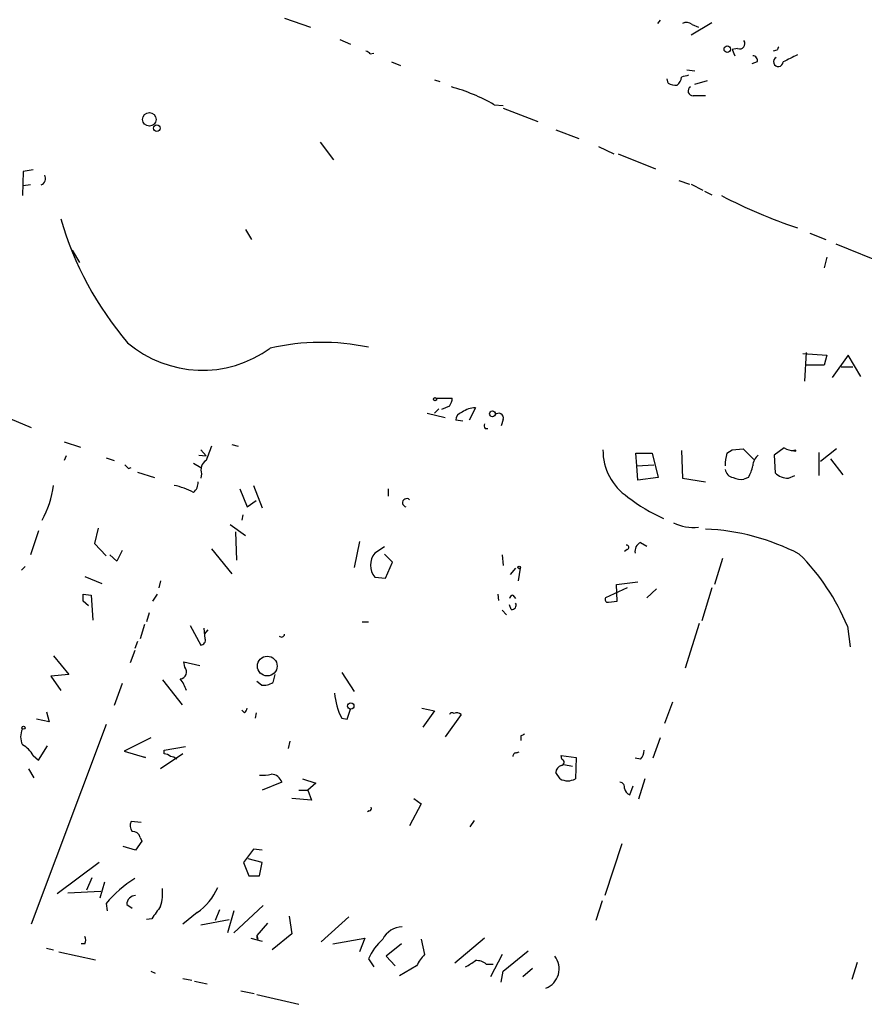
# Model space of a CAD drawing. Extents: x 10 to 733, y 5 to 868.
# Drawn here: x 273 to 353, y 460 to 553 of the extents above; entities that cross this region are included whole.
import ezdxf

# ---------------------------------------------------------------- set-up
doc = ezdxf.new("R2010")
doc.units = 0
doc.header["$MEASUREMENT"] = 0
doc.layers.add('MAIN', color=5, linetype='CONTINUOUS')

msp = doc.modelspace()

# ---------------------------------------------------------------- linework, layer by layer
at = {"layer": 'MAIN'}
for p, q in [((298.0267, 553.6353), (300.482, 552.7887)), ((333.6713, 553.466), (333.4173, 553.1273)), ((338.582, 553.212), (336.6347, 552.0267)), ((336.7193, 553.0427), (337.312, 552.7887)), ((303.276, 551.6033), (304.292, 551.18)), ((341.0373, 550.7567), (340.5293, 550.672)), ((306.1547, 550.2487), (306.4933, 550.3333)), ((340.5293, 550.672), (340.7833, 550.0793)), ((344.7627, 550.5873), (344.424, 550.5027)), ((308.1867, 549.4867), (309.0333, 549.148)), ((342.9, 549.4867), (342.392, 549.3173)), ((336.2113, 548.7247), (336.9733, 548.64)), ((312.2507, 547.7933), (312.7587, 547.624)), ((334.4333, 547.4547), (334.3487, 547.878)), ((336.9733, 547.37), (338.1587, 547.7087)), ((317.9233, 545.4227), (318.77, 545.338)), ((318.77, 545.084), (322.072, 543.814)), ((323.7653, 543.052), (325.9667, 542.2053)), ((301.4133, 541.8667), (302.6833, 540.1733)), ((327.8293, 541.4433), (329.2687, 540.766)), ((329.692, 540.766), (333.248, 539.3267)), ((273.2193, 539.0727), (273.1347, 536.7867)), ((274.1507, 539.242), (273.2193, 539.0727)), ((273.8967, 537.8027), (273.2193, 537.718)), ((335.4493, 538.226), (336.4653, 537.8873)), ((336.6347, 537.8873), (337.7353, 537.2947)), ((337.9047, 537.21), (338.582, 536.8713)), ((294.3013, 533.5693), (294.894, 532.638)), ((347.8953, 533.2307), (349.4193, 532.638)), ((350.3507, 532.2147), (355.9387, 529.9287)), ((277.876, 531.622), (278.5533, 530.4367)), ((349.504, 530.9447), (349.25, 529.9287)), ((347.218, 521.8007), (349.504, 521.6313)), ((347.5567, 521.8853), (347.3873, 519.176)), ((349.504, 521.6313), (349.25, 520.7)), ((351.536, 521.6313), (350.012, 519.5147)), ((352.7213, 519.5993), (351.536, 521.6313)), ((349.25, 520.7), (347.472, 520.7)), ((350.8587, 520.5307), (351.9593, 520.5307)), ((312.42, 517.5673), (313.944, 517.5673)), ((312.674, 516.5513), (312.2507, 516.128)), ((313.69, 516.8053), (312.928, 516.4667)), ((316.1453, 516.636), (315.5527, 515.4507)), ((271.9493, 515.62), (273.9813, 514.7733)), ((311.5733, 516.128), (313.2667, 515.7047)), ((314.96, 515.366), (314.2827, 515.4507)), ((318.77, 515.5353), (318.6007, 514.9427)), ((317.0767, 514.6887), (317.3307, 514.6887)), ((277.114, 513.4187), (278.638, 512.9107)), ((290.068, 512.6567), (290.576, 512.064)), ((293.0313, 513.1647), (293.624, 512.9953)), ((335.7033, 512.572), (335.788, 509.9473)), ((340.0213, 512.318), (340.5293, 512.6567)), ((340.5293, 512.6567), (341.5453, 512.7413)), ((341.5453, 512.7413), (342.5613, 511.7253)), ((345.44, 512.826), (344.5087, 512.1487)), ((348.742, 512.4027), (348.742, 510.2013)), ((350.4353, 512.7413), (348.9113, 511.556)), ((277.2833, 512.064), (277.114, 511.6407)), ((281.0933, 511.8947), (281.8553, 511.6407)), ((289.8987, 512.1487), (290.576, 512.064)), ((331.47, 511.1327), (331.3853, 512.318)), ((331.3853, 512.318), (332.9093, 512.318)), ((332.9093, 512.318), (333.502, 510.032)), ((344.5087, 512.1487), (344.5933, 510.4553)), ((349.8427, 511.81), (351.028, 510.286)), ((283.21, 510.8787), (283.464, 510.9633)), ((284.0567, 510.54), (285.6653, 510.032)), ((289.3907, 511.3867), (290.068, 510.9633)), ((331.47, 511.1327), (333.0787, 511.2173)), ((331.5547, 509.778), (331.47, 511.1327)), ((290.1527, 510.3707), (290.068, 509.9473)), ((333.502, 510.032), (331.5547, 509.778)), ((335.788, 509.9473), (337.9893, 509.6087)), ((342.0533, 510.032), (341.63, 509.8627)), ((345.8633, 509.9473), (346.456, 510.2013)), ((293.7933, 508.9313), (294.4707, 507.238)), ((295.0633, 509.27), (295.91, 507.1533)), ((307.848, 508.9313), (307.848, 508.254)), ((294.4707, 507.238), (295.3173, 507.8307)), ((294.0473, 506.476), (293.9627, 505.968)), ((274.6587, 504.952), (273.8967, 502.666)), ((280.3313, 505.206), (279.9927, 503.7667)), ((292.862, 505.5447), (294.3013, 504.5287)), ((293.37, 504.8673), (293.4547, 502.158)), ((279.9927, 503.7667), (281.0933, 502.5813)), ((282.6173, 503.0893), (282.1093, 502.0733)), ((291.084, 503.2587), (293.0313, 500.888)), ((305.1387, 503.936), (304.6307, 501.4807)), ((307.5093, 503.428), (306.578, 502.8353)), ((330.5387, 503.174), (330.2847, 503.0047)), ((331.8087, 503.8513), (332.4013, 503.5127)), ((282.1093, 502.0733), (281.432, 502.666)), ((308.2713, 501.9887), (307.5093, 502.7507)), ((318.6853, 502.666), (318.77, 501.65)), ((339.598, 502.3273), (338.836, 499.872)), ((273.3887, 501.5653), (273.05, 501.2267)), ((307.594, 500.4647), (308.2713, 501.9887)), ((319.9553, 501.396), (319.4473, 500.8033)), ((320.3787, 501.396), (320.2093, 500.2107)), ((279.0613, 500.634), (280.67, 499.9567)), ((306.578, 500.5493), (307.594, 500.4647)), ((286.258, 500.2107), (286.0887, 499.5333)), ((330.5387, 499.5333), (328.5067, 498.602)), ((329.5227, 499.872), (331.5547, 500.126)), ((329.6073, 498.2633), (329.5227, 499.872)), ((333.3327, 499.4487), (332.4013, 498.602)), ((338.582, 499.5333), (337.6507, 496.4007)), ((278.892, 498.9407), (279.654, 498.856)), ((279.654, 498.856), (279.8233, 496.4853)), ((285.9193, 498.9407), (285.496, 498.2633)), ((318.262, 498.9407), (318.3467, 498.348)), ((319.7013, 498.856), (319.9553, 498.5173)), ((279.4, 497.84), (278.892, 498.2633)), ((319.532, 497.5013), (319.3627, 497.9247)), ((328.7607, 498.1787), (329.6073, 498.2633)), ((285.1573, 497.1627), (284.9033, 496.316)), ((318.6853, 497.4167), (319.1087, 496.9933)), ((284.734, 496.062), (284.3107, 494.7073)), ((289.052, 495.9773), (290.068, 494.1147)), ((290.4913, 494.7073), (290.4067, 495.7233)), ((305.3927, 496.316), (305.9853, 496.316)), ((337.3967, 496.1467), (336.042, 491.9133)), ((351.4513, 495.8927), (351.7053, 493.9453)), ((290.7453, 495.554), (290.4067, 495.1307)), ((284.0567, 494.4533), (283.8027, 493.776)), ((276.098, 493.0987), (277.5373, 491.3207)), ((283.8027, 493.6067), (283.3793, 492.4213)), ((288.544, 491.998), (288.4593, 492.506)), ((288.4593, 492.506), (289.9833, 492.1673)), ((277.5373, 491.3207), (275.844, 491.1513)), ((275.844, 491.1513), (276.7753, 489.7967)), ((297.0953, 491.3207), (296.926, 490.5587)), ((303.4453, 491.49), (304.6307, 489.712)), ((282.6173, 490.474), (281.8553, 488.3573)), ((286.4273, 490.8127), (288.29, 488.442)), ((295.8253, 490.3047), (295.402, 490.6433)), ((311.0653, 488.1033), (312.2507, 487.8493)), ((334.8567, 488.696), (334.0947, 486.664)), ((275.4207, 487.7647), (275.6747, 486.8333)), ((294.2167, 487.68), (293.9627, 487.934)), ((295.3173, 487.68), (295.2327, 487.172)), ((303.4453, 487.172), (303.9533, 487.0873)), ((303.9533, 487.0873), (304.292, 488.0187)), ((312.2507, 487.8493), (311.15, 486.3253)), ((314.7907, 487.5107), (313.2667, 485.394)), ((281.0933, 486.5793), (273.9813, 467.614)), ((275.6747, 486.8333), (274.4893, 487.0873)), ((285.3267, 485.3093), (282.7867, 484.0393)), ((320.4633, 485.4787), (320.4633, 485.0553)), ((333.6713, 485.3093), (332.994, 483.362)), ((274.6587, 483.1927), (275.5053, 484.5473)), ((286.5967, 484.124), (288.6287, 484.4627)), ((298.5347, 484.9707), (298.3653, 484.2933)), ((274.1507, 483.616), (274.6587, 483.1927)), ((282.7867, 484.0393), (284.8187, 483.4467)), ((284.8187, 483.4467), (284.3953, 483.5313)), ((288.3747, 483.7853), (286.258, 482.346)), ((286.5967, 483.7853), (286.5967, 484.124)), ((320.04, 483.87), (320.294, 483.9547)), ((324.358, 483.2773), (324.2733, 483.616)), ((324.2733, 483.616), (325.7127, 483.4467)), ((325.7127, 483.4467), (325.628, 481.4147)), ((324.5273, 482.7693), (325.374, 482.6)), ((331.8087, 483.2773), (331.3007, 483.362)), ((273.7273, 482.346), (274.2353, 481.4993)), ((324.1887, 481.4147), (323.7653, 482.0073)), ((297.7727, 481.076), (295.91, 480.314)), ((299.72, 481.4147), (300.99, 480.9913)), ((300.99, 480.9913), (300.228, 480.314)), ((330.7927, 479.8907), (331.1313, 480.7373)), ((332.232, 481.4147), (331.6393, 479.4673)), ((299.3813, 480.314), (300.228, 480.314)), ((300.228, 480.314), (300.5667, 479.3827)), ((300.5667, 479.3827), (298.704, 479.552)), ((310.9807, 479.044), (309.88, 476.9273)), ((310.3033, 479.552), (310.9807, 479.044)), ((306.07, 478.3667), (305.9007, 478.282)), ((284.3953, 477.266), (283.464, 477.3507)), ((315.6373, 476.8427), (316.0607, 477.4353)), ((284.48, 475.488), (283.8873, 474.6413)), ((284.3107, 475.8267), (284.48, 475.488)), ((330.0307, 475.234), (328.422, 470.3233)), ((283.8873, 474.6413), (282.702, 474.98)), ((295.0633, 474.726), (294.132, 473.456)), ((295.91, 474.6413), (295.0633, 474.726)), ((280.416, 473.456), (276.4367, 470.4927)), ((294.132, 473.456), (294.64, 472.186)), ((295.91, 473.456), (294.5553, 473.7947)), ((295.656, 472.186), (295.91, 473.456)), ((279.7387, 472.0167), (279.2307, 470.8313)), ((280.924, 471.5933), (280.5007, 470.0693)), ((294.64, 472.186), (295.656, 472.186)), ((277.4527, 470.5773), (280.5853, 470.7467)), ((281.0933, 469.5613), (281.178, 468.884)), ((283.0407, 469.4767), (283.5487, 469.138)), ((293.2007, 466.7673), (295.9947, 469.392)), ((328.168, 469.8153), (327.5753, 467.9527)), ((289.7293, 468.7147), (288.3747, 467.614)), ((291.846, 468.9687), (291.4227, 467.9527)), ((293.2007, 468.884), (292.608, 466.7673)), ((285.4113, 468.122), (284.9033, 468.0373)), ((290.068, 467.5293), (292.7773, 468.0373)), ((296.418, 467.6987), (295.402, 466.5133)), ((298.45, 468.376), (298.704, 466.6827)), ((304.1227, 468.2913), (301.498, 465.9207)), ((298.704, 466.6827), (296.8413, 465.1587)), ((279.0613, 465.7513), (278.7227, 465.7513)), ((294.8093, 466.2593), (295.91, 466.0053)), ((295.402, 466.5133), (295.4867, 466.1747)), ((302.5987, 465.7513), (305.6467, 466.2593)), ((305.6467, 466.2593), (305.1387, 464.9893)), ((309.118, 465.7513), (307.6787, 464.566)), ((310.9807, 466.1747), (311.3193, 464.7353)), ((316.992, 466.2593), (314.198, 463.8887)), ((275.4207, 465.328), (276.098, 465.1587)), ((276.606, 464.9893), (280.0773, 464.2273)), ((318.6853, 464.7353), (317.5847, 462.6187)), ((318.77, 463.1267), (321.1407, 465.074)), ((305.9853, 464.312), (306.4933, 463.55)), ((307.6787, 464.566), (308.5253, 463.6347)), ((317.1613, 463.804), (317.8387, 463.804)), ((352.3827, 463.9733), (351.8747, 462.3647)), ((285.3267, 463.1267), (285.75, 462.9573)), ((310.5573, 463.6347), (308.9487, 462.7033)), ((318.6007, 462.1107), (318.77, 463.1267)), ((321.564, 463.3807), (320.6327, 462.6187)), ((288.3747, 462.4493), (289.2213, 462.28)), ((289.4753, 462.1953), (290.6607, 461.9413)), ((293.878, 461.264), (295.148, 461.01)), ((295.402, 460.9253), (299.3813, 459.994))]:
    msp.add_line(p, q, dxfattribs=at)
for centre, radius in [((340.0542, 550.6956), 0.3066), ((285.1898, 544.0294), 0.6409), ((285.8911, 543.1932), 0.3155), ((312.3141, 517.4615), 0.1496), ((317.7539, 516.0645), 0.2751), ((346.4559, 512.5721), 0.0846), ((320.2939, 501.4807), 0.1197), ((296.3834, 492.1165), 0.9393), ((304.3115, 488.3183), 0.3002), ((273.2404, 486.2619), 0.1496)]:
    msp.add_circle(centre, radius, dxfattribs=at)
for centre, radius, start, end in [((336.1926, 552.4126), 0.8213, 50.107781, 119.514706), ((341.2249, 551.2223), 0.502, 248.054461, 36.191859), ((429.5323, 508.4267), 94.6752, 153.327151, 153.556306), ((305.6887, 549.9519), 0.5524, 32.493463, 85.577431), ((342.4579, 549.6184), 0.4613, 343.411395, 87.664214), ((344.8953, 549.5042), 0.4603, 118.168402, 357.82132), ((515.3625, 211.1406), 378.6562, 116.448768, 116.677944), ((334.6604, 548.1281), 1.046, 306.322154, 355.569787), ((378.392, 378.7821), 174.5653, 103.92564, 104.154823), ((309.2424, 530.3118), 17.4269, 60.123522, 74.637237), ((335.1107, 548.64), 1.3652, 240.251995, 277.123455), ((336.7906, 546.7267), 0.4576, 121.717407, 271.678058), ((337.3966, 249.9195), 296.3504, 89.885409, 90.114572), ((274.6853, 538.4126), 0.6509, 290.44787, 29.589839), ((361.2983, 578.2035), 46.7968, 242.255886, 251.836036), ((307.5123, 543.5727), 32.024, 196.29875, 220.401412), ((290.2205, 531.1458), 10.9415, 229.573759, 306.131208), ((301.5229, 500.9648), 21.8882, 78.236505, 102.804301), ((312.4194, 517.6522), 1.527, 326.315136, 356.812677), ((315.0236, 515.4859), 0.7417, 101.532613, 182.720065), ((316.1032, 514.6454), 1.991, 88.788409, 128.076897), ((318.3505, 515.6778), 0.443, 341.237884, 140.643246), ((317.4577, 514.9851), 0.4827, 164.757374, 217.88123), ((629.4797, 385.3181), 361.681, 159.328434, 159.557617), ((333.5199, 512.5694), 5.2679, 179.050451, 236.642961), ((346.4865, 514.8289), 2.2598, 242.413275, 267.077961), ((291.1262, 510.7518), 1.0454, 121.756151, 201.379055), ((342.9018, 511.3018), 3.0545, 160.567873, 183.173587), ((343.9437, 511.0342), 1.4703, 130.71119, 176.158708), ((367.6781, 595.7104), 119.7133, 224.893835, 225.123052), ((340.7127, 510.8927), 0.8663, 186.541767, 263.458233), ((339.3268, 511.7126), 3.2028, 328.350542, 349.56859), ((288.4739, 509.5708), 1.3406, 313.147128, 1.619977), ((341.3336, 511.2171), 1.3865, 238.733619, 282.344134), ((345.8694, 511.8041), 1.8568, 226.586475, 269.811771), ((266.7836, 510.5404), 9.4006, 330.896202, 352.233297), ((286.3604, 503.159), 6.2215, 60.852191, 79.183134), ((309.6171, 507.6234), 0.3928, 47.99219, 258.873157), ((339.8346, 519.6833), 14.7452, 231.339888, 246.732938), ((336.9245, 509.9709), 4.6962, 245.020181, 274.733043), ((337.0572, 483.7712), 21.3704, 62.637938, 87.500175), ((330.4963, 503.3857), 0.2158, 281.325546, 101.304725), ((332.2317, 503.0048), 0.9463, 116.551512, 190.318385), ((308.0033, 501.6923), 1.827, 141.272603, 218.727397), ((332.484, 488.2008), 20.4676, 22.074266, 45.306021), ((109.542, 498.602), 169.3503, 359.885409, 0.114591), ((319.8283, 498.3904), 0.4826, 105.257201, 164.754253), ((328.7042, 498.4326), 0.2602, 139.379598, 282.545532), ((319.6148, 497.8896), 0.3971, 257.962694, 30.976128), ((290.0492, 494.5756), 0.4613, 272.335786, 16.588605), ((297.7304, 495.173), 0.2993, 225, 351.875312), ((288.0477, 491.5571), 0.6638, 276.313504, 41.617054), ((285.4442, 488.7463), 3.4337, 17.812818, 38.7875), ((296.0311, 491.9248), 1.6331, 262.760537, 303.227866), ((308.9783, 490.0349), 6.2298, 184.531529, 207.358073), ((293.9198, 488.146), 0.5526, 302.502209, 355.567893), ((313.9228, 487.4472), 0.2413, 37.862488, 164.742799), ((314.4032, 487.162), 0.5213, 41.983128, 123.78456), ((274.7428, 485.394), 1.7795, 154.646013, 205.353987), ((362.9626, 400.8784), 94.6752, 116.443694, 116.672849), ((272.1607, 482.642), 2.2156, 26.079309, 63.920691), ((286.5379, 482.8298), 0.9573, 47.120783, 86.478547), ((287.1306, 482.5758), 0.9573, 47.120783, 86.48452), ((319.9977, 483.5736), 0.2994, 81.878017, 188.121983), ((331.1612, 484.0273), 0.9908, 310.805138, 5.600693), ((324.5762, 481.9284), 0.8147, 111.826222, 174.442654), ((324.2533, 482.9899), 0.3059, 273.749278, 69.983286), ((295.9094, 485.6547), 3.9096, 266.283799, 282.516568), ((296.7368, 480.7532), 1.085, 17.307718, 88.949061), ((324.9084, 482.5997), 1.3864, 238.727942, 301.268526), ((329.8425, 480.615), 0.4614, 343.41494, 87.66472), ((331.1308, 480.6946), 0.8721, 194.021902, 247.18961), ((306.07, 478.5783), 0.2116, 270, 36.875312), ((284.1792, 476.9462), 0.8217, 150.508539, 219.885031), ((283.5839, 475.6784), 0.7417, 11.532613, 92.720065), ((289.1852, 463.047), 10.3882, 121.207325, 141.164558), ((283.9085, 469.4555), 0.8681, 91.399434, 178.600566), ((282.1098, 470.5772), 4.3382, 342.978933, 5.602174), ((286.6728, 473.2107), 5.4366, 304.208905, 336.986705), ((582.1878, 257.0196), 364.1985, 144.34592, 144.575081), ((309.2614, 465.2115), 2.1493, 91.565011, 153.37534), ((278.4264, 466.09), 0.7196, 331.921424, 28.078576), ((295.7979, 466.4324), 0.404, 168.450919, 219.62764), ((311.1495, 461.9802), 5.6662, 132.246141, 155.699315), ((314.0428, 462.0356), 3.8348, 135.251444, 155.354987), ((309.4435, 473.6451), 11.628, 299.752888, 305.19434), ((316.251, 462.7664), 1.3804, 48.739101, 94.391702), ((322.1143, 463.3595), 1.9772, 291.346686, 37.604812)]:
    msp.add_arc(centre, radius, start, end, dxfattribs=at)

doc.saveas('drawing.dxf')
